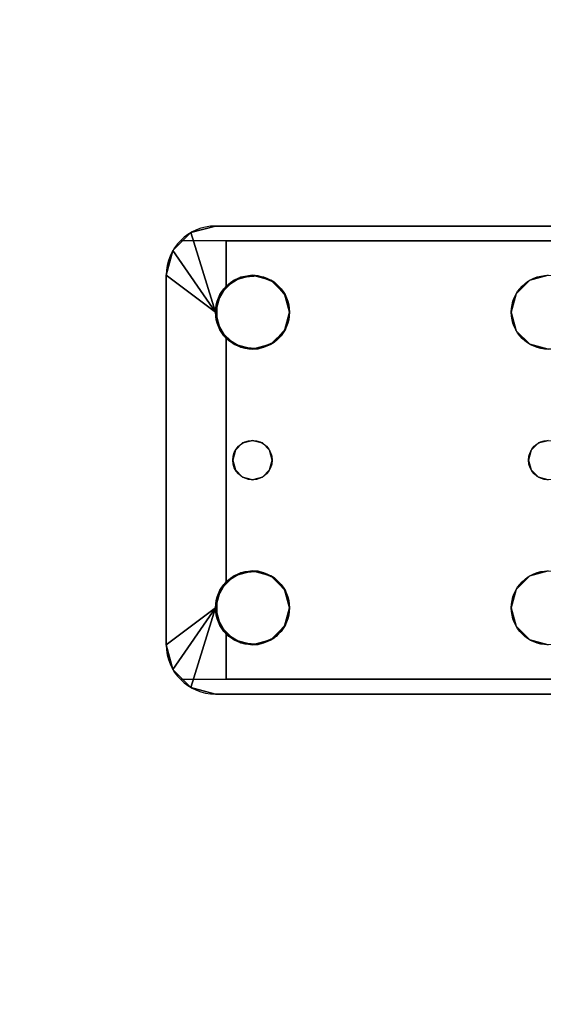
# Model space of a CAD drawing. Extents: x -255 to -11, y 384 to 609.
# Drawn here: x -182 to -179, y 545 to 550 of the extents above; entities that cross this region are included whole.
import ezdxf

# ---------------------------------------------------------------- set-up
doc = ezdxf.new("R2010")
doc.units = 0
doc.header["$LTSCALE"] = 96
doc.header["$MEASUREMENT"] = 0
for name, color, linetype in [('AFUST-3-SHLM', 7, 'Continuous'), ('AFUST-3-TPLM', 7, 'Continuous'), ('AFUWK-3-TPLM-TH', 7, 'Continuous'), ('AFUWS-3-LGPT1', 7, 'Continuous'), ('AFUWS-P', 7, 'Continuous'), ('MAIN_FURN', 7, 'Continuous')]:
    doc.layers.add(name, color=color, linetype=linetype)

# ---------------------------------------------------------------- blocks, each defined once
blk = doc.blocks.new('ZN7222TPBE')
at = {"layer": 'AFUWK-3-TPLM-TH', "color": 42, "linetype": 'Continuous'}
for points, invisible_edges in [([(72, -24), (0, -1.5), (0, -24)], 1), ([(72, -1.5), (0, -1.5), (72, -24)], 2), ([(0, -24, 1), (72, -1.5, 1), (72, -24, 1)], 1), ([(0, -1.5, 1), (72, -1.5, 1), (0, -24, 1)], 2)]:
    blk.add_3dface(points, dxfattribs=dict(at, invisible_edges=invisible_edges))
blk = doc.blocks.new('ZN3828PL3')
at = {"layer": 'AFUWS-3-LGPT1', "color": 30, "linetype": 'Continuous'}
for points, invisible_edges in [([(0.25, -15.5625, 28), (0.125, -15.596, 27.9691), (0.25, -15.5625, 27.9382)], 1), ([(0.125, -15.596, 28), (0.125, -15.596, 27.9691), (0.25, -15.5625, 28)], 2), ([(0.25, -15.5625, 27.9382), (0.125, -15.596, 27.9691), (0.3035, -15.6375, 27.925)], 14), ([(0.25, -15.5625, 28), (0.25, -16, 28), (0.125, -15.596, 28)], 1), ([(0.25, -15.5625, 27.9382), (4.1875, -15.5625, 28), (0.25, -15.5625, 28)], 1), ([(4.1875, -15.5625, 27.125), (4.1875, -15.5625, 28), (0.25, -15.5625, 27.9382)], 14), ([(4.0325, -15.5625, 27.0036), (4.1875, -15.5625, 27.125), (0.25, -15.5625, 27.9382)], 3), ([(0.3035, -15.6375, 27.925), (4.0325, -15.5625, 27.0036), (0.25, -15.5625, 27.9382)], 13), ([(0.25, -15.5625, 28), (1.8437, -15.8376, 28), (0.5312, -15.8376, 28)], 15), ([(1.9375, -15.8125, 28), (1.8437, -15.8376, 28), (0.25, -15.5625, 28)], 14), ([(4.1875, -15.5625, 28), (1.9375, -15.8125, 28), (0.25, -15.5625, 28)], 3), ([(0.2751, -15.9063, 28), (0.25, -16, 28), (0.25, -15.5625, 28)], 14), ([(0.3438, -15.8376, 28), (0.2751, -15.9063, 28), (0.25, -15.5625, 28)], 14), ([(0.25, -15.5625, 28), (0.4375, -15.8125, 28), (0.3438, -15.8376, 28)], 13), ([(0.5312, -15.8376, 28), (0.4375, -15.8125, 28), (0.25, -15.5625, 28)], 14), ([(4.0325, -15.6375, 27.0036), (4.0325, -15.5625, 27.0036), (0.3035, -15.6375, 27.925)], 2), ([(0.125, -15.596, 27.9691), (0.0335, -15.6875, 27.9917), (0.3035, -15.6375, 27.925)], 14), ([(0.3035, -15.6375, 27.925), (0.0335, -15.6875, 27.9917), (0.3035, -15.8688, 27.925)], 3), ([(0.3035, -15.6375, 27.925), (0.5471, -15.8479, 27.925), (1.8437, -15.8376, 27.925)], 15), ([(1.9375, -15.8125, 27.925), (0.3035, -15.6375, 27.925), (1.8437, -15.8376, 27.925)], 3), ([(4.1875, -15.6375, 27.925), (0.3035, -15.6375, 27.925), (1.9375, -15.8125, 27.925)], 14), ([(0.3035, -15.6375, 27.925), (0.4657, -15.8146, 27.925), (0.5471, -15.8479, 27.925)], 13), ([(0.3781, -15.8222, 27.925), (0.4657, -15.8146, 27.925), (0.3035, -15.6375, 27.925)], 14), ([(0.3035, -15.8688, 27.925), (0.3781, -15.8222, 27.925), (0.3035, -15.6375, 27.925)], 2), ([(4.1875, -15.6375, 27.125), (0.3035, -15.6375, 27.925), (4.1875, -15.6375, 27.925)], 1), ([(4.0325, -15.6375, 27.0036), (0.3035, -15.6375, 27.925), (4.1875, -15.6375, 27.125)], 14), ([(0.0335, -15.6875, 27.9917), (0, -15.8125, 28), (0.3035, -15.8688, 27.925)], 14), ([(0, -15.8125, 28), (0, -17.6875, 28), (0.3035, -17.3688, 27.925)], 14), ([(0.3035, -16.1312, 27.925), (0, -15.8125, 28), (0.3035, -17.3688, 27.925)], 3), ([(0.2562, -16.0479, 27.9367), (0, -15.8125, 28), (0.3035, -16.1312, 27.925)], 3), ([(0.2562, -15.9521, 27.9367), (0, -15.8125, 28), (0.2562, -16.0479, 27.9367)], 3), ([(0.3035, -15.8688, 27.925), (0, -15.8125, 28), (0.2562, -15.9521, 27.9367)], 3), ([(0, -15.8125, 28), (0.2751, -16.0938, 28), (0, -17.6875, 28)], 3), ([(0.25, -16, 28), (0.2751, -16.0938, 28), (0, -15.8125, 28)], 2), ([(0.5312, -15.8376, 28), (1.7751, -15.9063, 28), (0.5999, -15.9063, 28)], 3), ([(1.8437, -15.8376, 28), (1.7751, -15.9063, 28), (0.5312, -15.8376, 28)], 14), ([(1.8437, -15.8376, 27.925), (0.5471, -15.8479, 27.925), (1.7751, -15.9063, 27.925)], 3), ([(1.7751, -15.9063, 27.925), (1.8437, -15.8376, 28), (1.8437, -15.8376, 27.925)], 1), ([(1.7751, -15.9063, 28), (1.8437, -15.8376, 28), (1.7751, -15.9063, 27.925)], 2), ([(1.8437, -15.8376, 27.925), (1.9375, -15.8125, 28), (1.9375, -15.8125, 27.925)], 1), ([(1.8437, -15.8376, 28), (1.9375, -15.8125, 28), (1.8437, -15.8376, 27.925)], 2), ([(0.5471, -15.8479, 27.925), (0.6044, -15.9145, 27.925), (1.7751, -15.9063, 27.925)], 14), ([(0.5999, -15.9063, 28), (1.75, -16, 28), (0.625, -16, 28)], 3), ([(1.7751, -15.9063, 28), (1.75, -16, 28), (0.5999, -15.9063, 28)], 14), ([(1.7751, -15.9063, 27.925), (0.6044, -15.9145, 27.925), (1.75, -16, 27.925)], 3), ([(0.6044, -15.9145, 27.925), (0.625, -16, 27.925), (1.75, -16, 27.925)], 14), ([(1.75, -16, 27.925), (1.7751, -15.9063, 28), (1.7751, -15.9063, 27.925)], 1), ([(1.75, -16, 28), (1.7751, -15.9063, 28), (1.75, -16, 27.925)], 2), ([(0.5375, -16.75, 28), (0.625, -16, 28), (0.625, -17.5, 28)], 15), ([(0.5999, -16.0938, 28), (0.625, -16, 28), (0.5375, -16.75, 28)], 14), ([(1.75, -16, 27.925), (0.6044, -16.0855, 27.925), (1.7751, -16.0938, 27.925)], 3), ([(0.625, -16, 27.925), (0.6044, -16.0855, 27.925), (1.75, -16, 27.925)], 14), ([(1.75, -16, 28), (1.75, -17.5, 28), (0.625, -17.5, 28)], 15), ([(0.625, -16, 28), (1.75, -16, 28), (0.625, -17.5, 28)], 15), ([(1.7751, -16.0938, 27.925), (1.75, -16, 28), (1.75, -16, 27.925)], 1), ([(1.7751, -16.0938, 28), (1.75, -16, 28), (1.7751, -16.0938, 27.925)], 2), ([(1.8375, -16.75, 28), (1.75, -17.5, 28), (1.75, -16, 28)], 15), ([(1.7751, -16.0938, 28), (1.8375, -16.75, 28), (1.75, -16, 28)], 3), ([(0.6044, -16.0855, 27.925), (0.5471, -16.1521, 27.925), (1.7751, -16.0938, 27.925)], 14), ([(0, -17.6875, 28), (0.2751, -16.0938, 28), (0.3375, -16.75, 28)], 15), ([(0.2751, -16.0938, 28), (0.3438, -16.1624, 28), (0.3509, -16.7, 28)], 14), ([(0.3375, -16.75, 28), (0.2751, -16.0938, 28), (0.3509, -16.7, 28)], 3), ([(0.3035, -16.1312, 27.925), (0.3035, -17.3688, 27.925), (0.3375, -16.75, 27.925)], 14), ([(0.3509, -16.7, 27.925), (0.3035, -16.1312, 27.925), (0.3375, -16.75, 27.925)], 3), ([(0.3875, -16.6634, 27.925), (0.3035, -16.1312, 27.925), (0.3509, -16.7, 27.925)], 3), ([(0.3781, -16.1778, 27.925), (0.3035, -16.1312, 27.925), (0.3875, -16.6634, 27.925)], 14), ([(0.5241, -16.7, 28), (0.5999, -16.0938, 28), (0.5375, -16.75, 28)], 3), ([(0.5312, -16.1624, 28), (0.5999, -16.0938, 28), (0.5241, -16.7, 28)], 14), ([(1.7751, -16.0938, 27.925), (0.5471, -16.1521, 27.925), (1.8437, -16.1624, 27.925)], 3), ([(1.8437, -16.1624, 27.925), (1.7751, -16.0938, 28), (1.7751, -16.0938, 27.925)], 1), ([(1.8437, -16.1624, 28), (1.7751, -16.0938, 28), (1.8437, -16.1624, 27.925)], 2), ([(1.8509, -16.7, 28), (1.8375, -16.75, 28), (1.7751, -16.0938, 28)], 14), ([(1.8437, -16.1624, 28), (1.8509, -16.7, 28), (1.7751, -16.0938, 28)], 3), ([(0.4375, -16.1875, 28), (0.3875, -16.6634, 28), (0.3438, -16.1624, 28)], 3), ([(0.3509, -16.7, 28), (0.3438, -16.1624, 28), (0.3875, -16.6634, 28)], 3), ([(0.4375, -16.65, 27.925), (0.3781, -16.1778, 27.925), (0.3875, -16.6634, 27.925)], 3), ([(0.4657, -16.1854, 27.925), (0.3781, -16.1778, 27.925), (0.4375, -16.65, 27.925)], 14), ([(0.4375, -16.65, 28), (0.3875, -16.6634, 28), (0.4375, -16.1875, 28)], 14), ([(0.4375, -16.1875, 28), (0.5312, -16.1624, 28), (0.4875, -16.6634, 28)], 14), ([(0.4875, -16.6634, 27.925), (0.4657, -16.1854, 27.925), (0.4375, -16.65, 27.925)], 3), ([(0.4875, -16.6634, 28), (0.4375, -16.65, 28), (0.4375, -16.1875, 28)], 14), ([(0.5471, -16.1521, 27.925), (0.4657, -16.1854, 27.925), (0.4875, -16.6634, 27.925)], 14), ([(0.5241, -16.7, 27.925), (0.5471, -16.1521, 27.925), (0.4875, -16.6634, 27.925)], 3), ([(0.4875, -16.6634, 28), (0.5312, -16.1624, 28), (0.5241, -16.7, 28)], 3), ([(1.8437, -16.1624, 27.925), (0.5471, -16.1521, 27.925), (0.5241, -16.7, 27.925)], 15), ([(1.8437, -16.1624, 27.925), (0.5241, -16.7, 27.925), (1.8509, -16.7, 27.925)], 15), ([(1.9375, -16.1875, 27.925), (1.8437, -16.1624, 28), (1.8437, -16.1624, 27.925)], 1), ([(1.9375, -16.1875, 28), (1.8437, -16.1624, 28), (1.9375, -16.1875, 27.925)], 2), ([(1.8875, -16.6634, 27.925), (1.8437, -16.1624, 27.925), (1.8509, -16.7, 27.925)], 3), ([(1.9375, -16.1875, 27.925), (1.8437, -16.1624, 27.925), (1.8875, -16.6634, 27.925)], 14), ([(1.8875, -16.6634, 28), (1.8509, -16.7, 28), (1.8437, -16.1624, 28)], 14), ([(1.9375, -16.1875, 28), (1.8875, -16.6634, 28), (1.8437, -16.1624, 28)], 3), ([(1.9375, -16.65, 27.925), (1.9375, -16.1875, 27.925), (1.8875, -16.6634, 27.925)], 3), ([(1.9375, -16.65, 28), (1.8875, -16.6634, 28), (1.9375, -16.1875, 28)], 14), ([(0.3509, -16.7, 27.925), (0.3875, -16.6634, 28), (0.3875, -16.6634, 27.925)], 1), ([(0.3509, -16.7, 28), (0.3875, -16.6634, 28), (0.3509, -16.7, 27.925)], 2), ([(0.3875, -16.6634, 27.925), (0.4375, -16.65, 28), (0.4375, -16.65, 27.925)], 1), ([(0.3875, -16.6634, 28), (0.4375, -16.65, 28), (0.3875, -16.6634, 27.925)], 2), ([(0.4375, -16.65, 27.925), (0.4875, -16.6634, 28), (0.4875, -16.6634, 27.925)], 1), ([(0.4375, -16.65, 28), (0.4875, -16.6634, 28), (0.4375, -16.65, 27.925)], 2), ([(0.4875, -16.6634, 27.925), (0.5241, -16.7, 28), (0.5241, -16.7, 27.925)], 1), ([(0.4875, -16.6634, 28), (0.5241, -16.7, 28), (0.4875, -16.6634, 27.925)], 2), ([(1.8509, -16.7, 27.925), (1.8875, -16.6634, 28), (1.8875, -16.6634, 27.925)], 1), ([(1.8509, -16.7, 28), (1.8875, -16.6634, 28), (1.8509, -16.7, 27.925)], 2), ([(1.8875, -16.6634, 27.925), (1.9375, -16.65, 28), (1.9375, -16.65, 27.925)], 1), ([(1.8875, -16.6634, 28), (1.9375, -16.65, 28), (1.8875, -16.6634, 27.925)], 2), ([(0.3375, -16.75, 27.925), (0.3509, -16.7, 28), (0.3509, -16.7, 27.925)], 1), ([(0.3375, -16.75, 28), (0.3509, -16.7, 28), (0.3375, -16.75, 27.925)], 2), ([(0.5241, -16.7, 27.925), (0.5375, -16.75, 28), (0.5375, -16.75, 27.925)], 1), ([(0.5241, -16.7, 28), (0.5375, -16.75, 28), (0.5241, -16.7, 27.925)], 2), ([(0.5241, -16.7, 27.925), (0.5375, -16.75, 27.925), (1.8375, -16.75, 27.925)], 14), ([(1.8509, -16.7, 27.925), (0.5241, -16.7, 27.925), (1.8375, -16.75, 27.925)], 3), ([(1.8375, -16.75, 27.925), (1.8509, -16.7, 28), (1.8509, -16.7, 27.925)], 1), ([(1.8375, -16.75, 28), (1.8509, -16.7, 28), (1.8375, -16.75, 27.925)], 2), ([(0.2751, -17.4063, 28), (0, -17.6875, 28), (0.3375, -16.75, 28)], 15), ([(0.3375, -16.75, 28), (0.3509, -16.8, 28), (0.2751, -17.4063, 28)], 14), ([(0.3375, -16.75, 27.925), (0.3035, -17.3688, 27.925), (0.3509, -16.8, 27.925)], 3), ([(0.3509, -16.8, 27.925), (0.3375, -16.75, 28), (0.3375, -16.75, 27.925)], 1), ([(0.3509, -16.8, 28), (0.3375, -16.75, 28), (0.3509, -16.8, 27.925)], 2), ([(0.5375, -16.75, 27.925), (0.5241, -16.8, 28), (0.5241, -16.8, 27.925)], 1), ([(0.5375, -16.75, 28), (0.5241, -16.8, 28), (0.5375, -16.75, 27.925)], 2), ([(0.5375, -16.75, 27.925), (0.5241, -16.8, 27.925), (1.8509, -16.8, 27.925)], 14), ([(0.5241, -16.8, 28), (0.5375, -16.75, 28), (0.5999, -17.4063, 28)], 14), ([(1.8375, -16.75, 27.925), (0.5375, -16.75, 27.925), (1.8509, -16.8, 27.925)], 3), ([(0.5999, -17.4063, 28), (0.5375, -16.75, 28), (0.625, -17.5, 28)], 3), ([(1.7751, -17.4063, 28), (1.75, -17.5, 28), (1.8375, -16.75, 28)], 14), ([(1.8509, -16.8, 28), (1.7751, -17.4063, 28), (1.8375, -16.75, 28)], 3), ([(1.8509, -16.8, 27.925), (1.8375, -16.75, 28), (1.8375, -16.75, 27.925)], 1), ([(1.8509, -16.8, 28), (1.8375, -16.75, 28), (1.8509, -16.8, 27.925)], 2), ([(0.2751, -17.4063, 28), (0.3509, -16.8, 28), (0.3438, -17.3376, 28)], 3), ([(0.3509, -16.8, 27.925), (0.3035, -17.3688, 27.925), (0.3875, -16.8366, 27.925)], 3), ([(0.3035, -17.3688, 27.925), (0.3781, -17.3222, 27.925), (0.3875, -16.8366, 27.925)], 14), ([(0.3509, -16.8, 28), (0.3875, -16.8366, 28), (0.3438, -17.3376, 28)], 14), ([(0.3438, -17.3376, 28), (0.3875, -16.8366, 28), (0.4375, -17.3125, 28)], 3), ([(0.3875, -16.8366, 27.925), (0.3509, -16.8, 28), (0.3509, -16.8, 27.925)], 1), ([(0.3875, -16.8366, 28), (0.3509, -16.8, 28), (0.3875, -16.8366, 27.925)], 2), ([(0.3875, -16.8366, 27.925), (0.3781, -17.3222, 27.925), (0.4375, -16.85, 27.925)], 3), ([(0.4375, -16.85, 27.925), (0.3875, -16.8366, 28), (0.3875, -16.8366, 27.925)], 1), ([(0.4375, -16.85, 28), (0.3875, -16.8366, 28), (0.4375, -16.85, 27.925)], 2), ([(0.3875, -16.8366, 28), (0.4375, -16.85, 28), (0.4375, -17.3125, 28)], 14), ([(0.4875, -16.8366, 27.925), (0.4375, -16.85, 28), (0.4375, -16.85, 27.925)], 1), ([(0.4875, -16.8366, 28), (0.4375, -16.85, 28), (0.4875, -16.8366, 27.925)], 2), ([(0.4375, -16.85, 27.925), (0.4657, -17.3146, 27.925), (0.4875, -16.8366, 27.925)], 3), ([(0.4375, -17.3125, 28), (0.4375, -16.85, 28), (0.4875, -16.8366, 28)], 13), ([(0.4375, -17.3125, 28), (0.4875, -16.8366, 28), (0.5312, -17.3376, 28)], 3), ([(0.4657, -17.3146, 27.925), (0.5471, -17.3479, 27.925), (0.4875, -16.8366, 27.925)], 14), ([(0.5241, -16.8, 27.925), (0.4875, -16.8366, 28), (0.4875, -16.8366, 27.925)], 1), ([(0.5241, -16.8, 28), (0.4875, -16.8366, 28), (0.5241, -16.8, 27.925)], 2), ([(0.4875, -16.8366, 27.925), (0.5471, -17.3479, 27.925), (0.5241, -16.8, 27.925)], 3), ([(0.4875, -16.8366, 28), (0.5241, -16.8, 28), (0.5312, -17.3376, 28)], 14), ([(0.5241, -16.8, 27.925), (0.5471, -17.3479, 27.925), (1.8437, -17.3376, 27.925)], 15), ([(1.8509, -16.8, 27.925), (0.5241, -16.8, 27.925), (1.8437, -17.3376, 27.925)], 15), ([(0.5312, -17.3376, 28), (0.5241, -16.8, 28), (0.5999, -17.4063, 28)], 3), ([(1.8437, -17.3376, 28), (1.7751, -17.4063, 28), (1.8509, -16.8, 28)], 14), ([(1.8437, -17.3376, 27.925), (1.8875, -16.8366, 27.925), (1.8509, -16.8, 27.925)], 13), ([(1.8875, -16.8366, 28), (1.8437, -17.3376, 28), (1.8509, -16.8, 28)], 3), ([(1.9375, -17.3125, 27.925), (1.8875, -16.8366, 27.925), (1.8437, -17.3376, 27.925)], 3), ([(1.9375, -17.3125, 28), (1.8437, -17.3376, 28), (1.8875, -16.8366, 28)], 14), ([(1.8875, -16.8366, 27.925), (1.8509, -16.8, 28), (1.8509, -16.8, 27.925)], 1), ([(1.8875, -16.8366, 28), (1.8509, -16.8, 28), (1.8875, -16.8366, 27.925)], 2), ([(1.9375, -16.85, 27.925), (1.8875, -16.8366, 28), (1.8875, -16.8366, 27.925)], 1), ([(1.9375, -16.85, 28), (1.8875, -16.8366, 28), (1.9375, -16.85, 27.925)], 2), ([(1.9375, -16.85, 27.925), (1.8875, -16.8366, 27.925), (1.9375, -17.3125, 27.925)], 14), ([(1.8875, -16.8366, 28), (1.9375, -16.85, 28), (1.9375, -17.3125, 28)], 14), ([(0.3781, -17.3222, 27.925), (0.4657, -17.3146, 27.925), (0.4375, -16.85, 27.925)], 14), ([(1.8437, -17.3376, 27.925), (1.9375, -17.3125, 28), (1.9375, -17.3125, 27.925)], 1), ([(1.8437, -17.3376, 28), (1.9375, -17.3125, 28), (1.8437, -17.3376, 27.925)], 2), ([(0.3035, -17.3688, 27.925), (0, -17.6875, 28), (0.2562, -17.4521, 27.9367)], 3), ([(1.8437, -17.3376, 27.925), (0.5471, -17.3479, 27.925), (1.7751, -17.4063, 27.925)], 3), ([(0.5471, -17.3479, 27.925), (0.6044, -17.4145, 27.925), (1.7751, -17.4063, 27.925)], 14), ([(1.7751, -17.4063, 27.925), (1.8437, -17.3376, 28), (1.8437, -17.3376, 27.925)], 1), ([(1.7751, -17.4063, 28), (1.8437, -17.3376, 28), (1.7751, -17.4063, 27.925)], 2), ([(0.25, -17.5, 28), (0, -17.6875, 28), (0.2751, -17.4063, 28)], 2), ([(1.7751, -17.4063, 27.925), (0.6044, -17.4145, 27.925), (1.75, -17.5, 27.925)], 3), ([(0.6044, -17.4145, 27.925), (0.625, -17.5, 27.925), (1.75, -17.5, 27.925)], 14), ([(1.75, -17.5, 27.925), (1.7751, -17.4063, 28), (1.7751, -17.4063, 27.925)], 1), ([(1.75, -17.5, 28), (1.7751, -17.4063, 28), (1.75, -17.5, 27.925)], 2), ([(0.2562, -17.4521, 27.9367), (0, -17.6875, 28), (0.2562, -17.5479, 27.9367)], 3), ([(0.125, -17.904, 28), (0.25, -17.5, 28), (0.25, -17.9375, 28)], 2), ([(0.25, -17.9375, 28), (0.25, -17.5, 28), (0.2751, -17.5938, 28)], 13), ([(1.75, -17.5, 28), (1.7751, -17.5938, 28), (0.5999, -17.5938, 28)], 14), ([(0.625, -17.5, 28), (1.75, -17.5, 28), (0.5999, -17.5938, 28)], 3), ([(1.75, -17.5, 27.925), (0.6044, -17.5855, 27.925), (1.7751, -17.5938, 27.925)], 3), ([(0.625, -17.5, 27.925), (0.6044, -17.5855, 27.925), (1.75, -17.5, 27.925)], 14), ([(1.7751, -17.5938, 27.925), (1.75, -17.5, 28), (1.75, -17.5, 27.925)], 1), ([(1.7751, -17.5938, 28), (1.75, -17.5, 28), (1.7751, -17.5938, 27.925)], 2), ([(0.2562, -17.5479, 27.9367), (0, -17.6875, 28), (0.3035, -17.6312, 27.925)], 3), ([(0.5471, -17.6521, 27.925), (1.7751, -17.5938, 27.925), (0.6044, -17.5855, 27.925)], 3), ([(0, -17.6875, 28), (0.0335, -17.8125, 27.9917), (0.3035, -17.6312, 27.925)], 14), ([(0.3035, -17.6312, 27.925), (0.0335, -17.8125, 27.9917), (0.3035, -17.8625, 27.925)], 3), ([(0.2751, -17.5938, 28), (0.3438, -17.6624, 28), (0.25, -17.9375, 28)], 14), ([(0.3035, -17.8625, 27.925), (0.3781, -17.6778, 27.925), (0.3035, -17.6312, 27.925)], 1), ([(1.7751, -17.5938, 28), (1.8437, -17.6624, 28), (0.5312, -17.6624, 28)], 14), ([(0.5999, -17.5938, 28), (1.7751, -17.5938, 28), (0.5312, -17.6624, 28)], 3), ([(1.8437, -17.6624, 27.925), (1.7751, -17.5938, 27.925), (0.5471, -17.6521, 27.925)], 14), ([(1.8437, -17.6624, 27.925), (1.7751, -17.5938, 28), (1.7751, -17.5938, 27.925)], 1), ([(1.8437, -17.6624, 28), (1.7751, -17.5938, 28), (1.8437, -17.6624, 27.925)], 2), ([(1.8437, -17.6624, 28), (1.9375, -17.6875, 28), (0.25, -17.9375, 28)], 14), ([(0.5312, -17.6624, 28), (1.8437, -17.6624, 28), (0.25, -17.9375, 28)], 15), ([(0.25, -17.9375, 28), (0.4375, -17.6875, 28), (0.5312, -17.6624, 28)], 13), ([(0.3438, -17.6624, 28), (0.4375, -17.6875, 28), (0.25, -17.9375, 28)], 14), ([(0.5471, -17.6521, 27.925), (0.4657, -17.6854, 27.925), (0.3035, -17.8625, 27.925)], 14), ([(0.3035, -17.8625, 27.925), (1.8437, -17.6624, 27.925), (0.5471, -17.6521, 27.925)], 15), ([(1.9375, -17.6875, 27.925), (1.8437, -17.6624, 27.925), (0.3035, -17.8625, 27.925)], 14), ([(0.4657, -17.6854, 27.925), (0.3781, -17.6778, 27.925), (0.3035, -17.8625, 27.925)], 14), ([(1.9375, -17.6875, 27.925), (1.8437, -17.6624, 28), (1.8437, -17.6624, 27.925)], 1), ([(1.9375, -17.6875, 28), (1.8437, -17.6624, 28), (1.9375, -17.6875, 27.925)], 2), ([(0.25, -17.9375, 28), (1.9375, -17.6875, 28), (4.1875, -17.9375, 28)], 3), ([(4.1875, -17.8625, 27.925), (1.9375, -17.6875, 27.925), (0.3035, -17.8625, 27.925)], 3), ([(0.0335, -17.8125, 27.9917), (0.125, -17.904, 27.9691), (0.3035, -17.8625, 27.925)], 14), ([(0.125, -17.904, 27.9691), (0.25, -17.9375, 27.9382), (0.3035, -17.8625, 27.925)], 14), ([(0.3035, -17.8625, 27.925), (0.25, -17.9375, 27.9382), (4.0325, -17.9375, 27.0036)], 13), ([(0.3035, -17.8625, 27.925), (4.1875, -17.8625, 27.125), (4.1875, -17.8625, 27.925)], 1), ([(4.0325, -17.8625, 27.0036), (4.1875, -17.8625, 27.125), (0.3035, -17.8625, 27.925)], 3), ([(4.0325, -17.9375, 27.0036), (4.0325, -17.8625, 27.0036), (0.3035, -17.8625, 27.925)], 12), ([(0.25, -17.9375, 28), (0.125, -17.904, 27.9691), (0.125, -17.904, 28)], 1), ([(0.25, -17.9375, 27.9382), (0.125, -17.904, 27.9691), (0.25, -17.9375, 28)], 2), ([(4.1875, -17.9375, 28), (0.25, -17.9375, 27.9382), (0.25, -17.9375, 28)], 1), ([(4.1875, -17.9375, 27.125), (0.25, -17.9375, 27.9382), (4.1875, -17.9375, 28)], 3), ([(4.0325, -17.9375, 27.0036), (0.25, -17.9375, 27.9382), (4.1875, -17.9375, 27.125)], 14)]:
    blk.add_3dface(points, dxfattribs=dict(at, invisible_edges=invisible_edges))
for points in [[(0.0335, -15.6875, 27.9917), (0.125, -15.596, 27.9691), (0.125, -15.596, 28)], [(0.125, -15.596, 28), (0.25, -16, 28), (0.0335, -15.6875, 27.9917)], [(0.0335, -15.6875, 27.9917), (0.25, -16, 28), (0, -15.8125, 28)], [(0.2751, -15.9063, 28), (0.3438, -15.8376, 28), (0.3035, -15.8688, 27.925)], [(0.3035, -15.8688, 27.925), (0.3438, -15.8376, 28), (0.3781, -15.8222, 27.925)], [(0.3438, -15.8376, 28), (0.4375, -15.8125, 28), (0.3781, -15.8222, 27.925)], [(0.3781, -15.8222, 27.925), (0.4375, -15.8125, 28), (0.4657, -15.8146, 27.925)], [(0.4375, -15.8125, 28), (0.5312, -15.8376, 28), (0.4657, -15.8146, 27.925)], [(0.4657, -15.8146, 27.925), (0.5312, -15.8376, 28), (0.5471, -15.8479, 27.925)], [(0.5312, -15.8376, 28), (0.5999, -15.9063, 28), (0.5471, -15.8479, 27.925)], [(0.2562, -15.9521, 27.9367), (0.2751, -15.9063, 28), (0.3035, -15.8688, 27.925)], [(0.5471, -15.8479, 27.925), (0.5999, -15.9063, 28), (0.6044, -15.9145, 27.925)], [(0.25, -16, 28), (0.2751, -15.9063, 28), (0.2562, -15.9521, 27.9367)], [(0.5999, -15.9063, 28), (0.625, -16, 28), (0.6044, -15.9145, 27.925)], [(0.6044, -15.9145, 27.925), (0.625, -16, 28), (0.625, -16, 27.925)], [(0.2562, -16.0479, 27.9367), (0.25, -16, 28), (0.2562, -15.9521, 27.9367)], [(0.2751, -16.0938, 28), (0.25, -16, 28), (0.2562, -16.0479, 27.9367)], [(0.625, -16, 28), (0.5999, -16.0938, 28), (0.6044, -16.0855, 27.925)], [(0.625, -16, 27.925), (0.625, -16, 28), (0.6044, -16.0855, 27.925)], [(0.3035, -16.1312, 27.925), (0.2751, -16.0938, 28), (0.2562, -16.0479, 27.9367)], [(0.6044, -16.0855, 27.925), (0.5999, -16.0938, 28), (0.5471, -16.1521, 27.925)], [(0.3438, -16.1624, 28), (0.2751, -16.0938, 28), (0.3035, -16.1312, 27.925)], [(0.3781, -16.1778, 27.925), (0.3438, -16.1624, 28), (0.3035, -16.1312, 27.925)], [(0.5999, -16.0938, 28), (0.5312, -16.1624, 28), (0.5471, -16.1521, 27.925)], [(0.4375, -16.1875, 28), (0.3438, -16.1624, 28), (0.3781, -16.1778, 27.925)], [(0.4657, -16.1854, 27.925), (0.4375, -16.1875, 28), (0.3781, -16.1778, 27.925)], [(0.5312, -16.1624, 28), (0.4375, -16.1875, 28), (0.4657, -16.1854, 27.925)], [(0.5471, -16.1521, 27.925), (0.5312, -16.1624, 28), (0.4657, -16.1854, 27.925)], [(0.3035, -17.3688, 27.925), (0.3438, -17.3376, 28), (0.3781, -17.3222, 27.925)], [(0.3438, -17.3376, 28), (0.4375, -17.3125, 28), (0.3781, -17.3222, 27.925)], [(0.3781, -17.3222, 27.925), (0.4375, -17.3125, 28), (0.4657, -17.3146, 27.925)], [(0.4375, -17.3125, 28), (0.5312, -17.3376, 28), (0.4657, -17.3146, 27.925)], [(0.4657, -17.3146, 27.925), (0.5312, -17.3376, 28), (0.5471, -17.3479, 27.925)], [(0.2562, -17.4521, 27.9367), (0.2751, -17.4063, 28), (0.3035, -17.3688, 27.925)], [(0.2751, -17.4063, 28), (0.3438, -17.3376, 28), (0.3035, -17.3688, 27.925)], [(0.5312, -17.3376, 28), (0.5999, -17.4063, 28), (0.5471, -17.3479, 27.925)], [(0.5471, -17.3479, 27.925), (0.5999, -17.4063, 28), (0.6044, -17.4145, 27.925)], [(0.25, -17.5, 28), (0.2751, -17.4063, 28), (0.2562, -17.4521, 27.9367)], [(0.5999, -17.4063, 28), (0.625, -17.5, 28), (0.6044, -17.4145, 27.925)], [(0.6044, -17.4145, 27.925), (0.625, -17.5, 28), (0.625, -17.5, 27.925)], [(0.2562, -17.5479, 27.9367), (0.25, -17.5, 28), (0.2562, -17.4521, 27.9367)], [(0.0335, -17.8125, 27.9917), (0, -17.6875, 28), (0.25, -17.5, 28)], [(0.125, -17.904, 28), (0.0335, -17.8125, 27.9917), (0.25, -17.5, 28)], [(0.2751, -17.5938, 28), (0.25, -17.5, 28), (0.2562, -17.5479, 27.9367)], [(0.625, -17.5, 28), (0.5999, -17.5938, 28), (0.6044, -17.5855, 27.925)], [(0.625, -17.5, 27.925), (0.625, -17.5, 28), (0.6044, -17.5855, 27.925)], [(0.3035, -17.6312, 27.925), (0.2751, -17.5938, 28), (0.2562, -17.5479, 27.9367)], [(0.6044, -17.5855, 27.925), (0.5999, -17.5938, 28), (0.5471, -17.6521, 27.925)], [(0.3438, -17.6624, 28), (0.2751, -17.5938, 28), (0.3035, -17.6312, 27.925)], [(0.3781, -17.6778, 27.925), (0.3438, -17.6624, 28), (0.3035, -17.6312, 27.925)], [(0.5999, -17.5938, 28), (0.5312, -17.6624, 28), (0.5471, -17.6521, 27.925)], [(0.4375, -17.6875, 28), (0.3438, -17.6624, 28), (0.3781, -17.6778, 27.925)], [(0.4657, -17.6854, 27.925), (0.4375, -17.6875, 28), (0.3781, -17.6778, 27.925)], [(0.5312, -17.6624, 28), (0.4375, -17.6875, 28), (0.4657, -17.6854, 27.925)], [(0.5471, -17.6521, 27.925), (0.5312, -17.6624, 28), (0.4657, -17.6854, 27.925)], [(0.125, -17.904, 27.9691), (0.0335, -17.8125, 27.9917), (0.125, -17.904, 28)]]:
    blk.add_3dface(points, dxfattribs=at)
at = {"layer": 'AFUWS-P', "color": 7, "linetype": 'Continuous'}
for p, q in [((4.1875, -15.5625), (0.25, -15.5625)), ((4.1875, -15.6375), (0.0715, -15.6375)), ((0, -15.8125), (0, -17.6875)), ((0.0715, -17.8625), (4.1875, -17.8625)), ((0.25, -17.9375), (4.1875, -17.9375))]:
    blk.add_line(p, q, dxfattribs=at)
for centre, radius in [((0.4375, -16), 0.1875), ((1.9375, -16), 0.1875), ((0.4375, -16.75), 0.1), ((1.9375, -16.75), 0.1), ((0.4375, -17.5), 0.1875), ((1.9375, -17.5), 0.1875)]:
    blk.add_circle(centre, radius, dxfattribs=at)
for centre, start, end in [((0.25, -15.8125), 90, 180), ((0.25, -17.6875), 180, 270)]:
    blk.add_arc(centre, 0.25, start, end, dxfattribs=at)
blk = doc.blocks.new('ZN482022BLFBCFL3')
at = {"layer": 'AFUST-3-SHLM', "color": 42, "linetype": 'Continuous'}
for points, invisible_edges in [([(47.375, -19.25, 4.625), (0.625, -0.625, 4.625), (47.375, -0.625, 4.625)], 1), ([(0.625, -19.25, 4.625), (0.625, -0.625, 4.625), (47.375, -19.25, 4.625)], 2), ([(0.625, -19.25, 4), (47.375, -0.625, 4), (0.625, -0.625, 4)], 1), ([(47.375, -19.25, 4), (47.375, -0.625, 4), (0.625, -19.25, 4)], 2), ([(24, -19.25, 12.6875), (47.375, -0.625, 12.6875), (24, -0.625, 12.6875)], 1), ([(47.375, -19.25, 12.6875), (47.375, -0.625, 12.6875), (24, -19.25, 12.6875)], 2), ([(47.375, -19.25, 13.3125), (24, -0.625, 13.3125), (47.375, -0.625, 13.3125)], 1), ([(24, -19.25, 13.3125), (24, -0.625, 13.3125), (47.375, -19.25, 13.3125)], 2)]:
    blk.add_3dface(points, dxfattribs=dict(at, invisible_edges=invisible_edges))
at = {"layer": 'AFUST-3-TPLM', "color": 42, "linetype": 'Continuous'}
for points, invisible_edges in [([(48, -19.25, 22), (0, 0, 22), (48, 0, 22)], 1), ([(0, -19.25, 22), (0, 0, 22), (48, -19.25, 22)], 2), ([(0, -19.25, 21.375), (48, 0, 21.375), (0, 0, 21.375)], 1), ([(48, -19.25, 21.375), (48, 0, 21.375), (0, -19.25, 21.375)], 2)]:
    blk.add_3dface(points, dxfattribs=dict(at, invisible_edges=invisible_edges))

msp = doc.modelspace()

# ---------------------------------------------------------------- block references
at = {"layer": 'MAIN_FURN', "color": 65, "linetype": 'Continuous'}
for name, p, rotation in [('ZN482022BLFBCFL3', (-176.89805, 588.52924), 270), ('ZN7222TPBE', (-175.52342, 539.36469, 28), 180)]:
    msp.add_blockref(name, p, dxfattribs=dict(at, rotation=rotation))
msp.add_blockref('ZN3828PL3', (-181.0369, 564.55271), dxfattribs=at)

doc.saveas('drawing.dxf')
